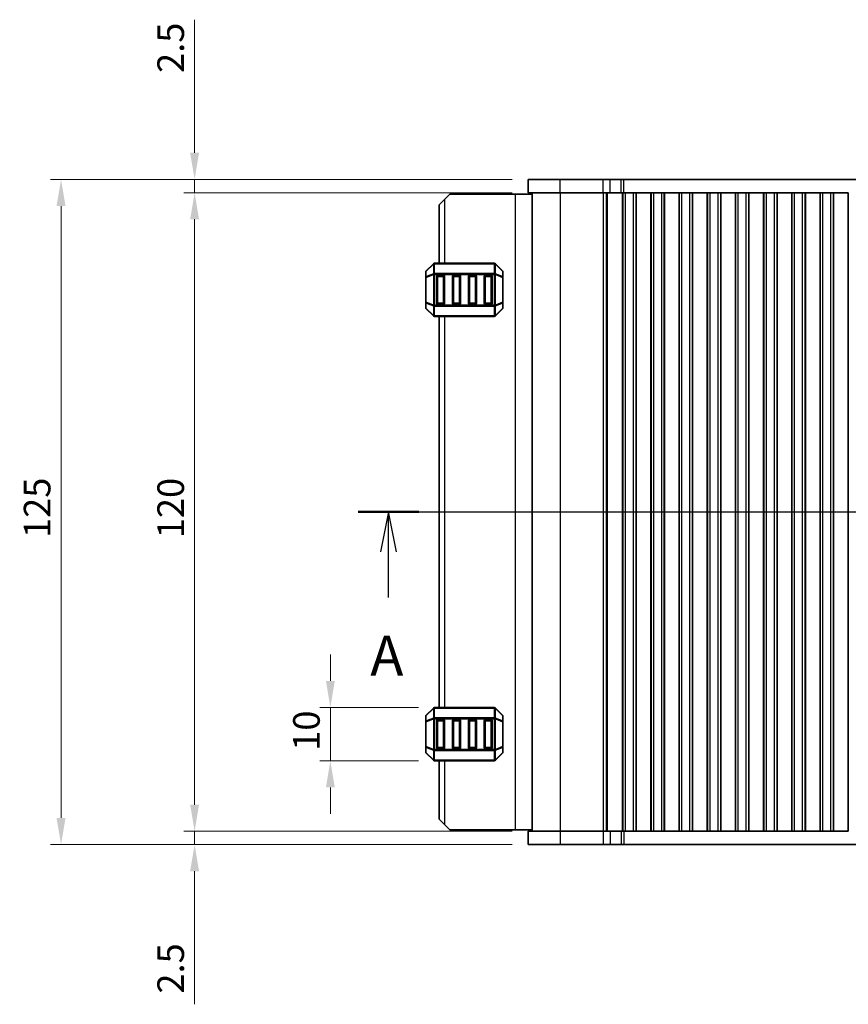
# Model space of a CAD drawing. Units: millimetres. Extents: x 0 to 5208, y 0 to 843.
# Drawn here: x 1117 to 1273, y 449 to 634 of the extents above; entities that cross this region are included whole.
import ezdxf

# ---------------------------------------------------------------- set-up
doc = ezdxf.new("R2010")
doc.units = ezdxf.units.MM
for name, color, linetype, lineweight in [('Dimension (ISO)', 7, 'Continuous', 18), ('Section Line (ISO)', 7, 'Continuous', 25), ('Visible (ISO)', 7, 'Continuous', 35), ('Visible Narrow (ISO)', 7, 'Continuous', 25)]:
    doc.layers.add(name, color=color, linetype=linetype, lineweight=lineweight)
doc.styles.add('Note Text (TK)', font='txt')
doc.dimstyles.new('Default - Method 1b (TK)', dxfattribs={"dimscale": 2, "dimtxt": 2.5, "dimasz": 2.5, "dimexe": 1, "dimexo": 1.5, "dimgap": 1, "dimtad": 1, "dimtoh": 1, "dimrnd": 1e-08, "dimdsep": 46, "dimtxsty": 'Note Text (TK)', "dimcen": 0.09, "dimdle": 5, "dimclrd": 100, "dimclre": 100, "dimclrt": 7, "dimadec": 1, "dimazin": 1, "dimtfac": 1, "dimtmove": 0, "dimatfit": 3, "dimfxl": 1, "dimtolj": 1, "dimlwd": -1, "dimlwe": -1, "dimarcsym": 0})

# ---------------------------------------------------------------- blocks, each defined once
blk = doc.blocks.new('2dTransSection0')
at = {"layer": 'Section Line (ISO)', "linetype": 'Continuous'}
for p, q in [((139.027, 188.48), (222.513, 188.48)), ((140.925, 188.48), (140.425, 185.98)), ((140.925, 185.98), (140.925, 188.48)), ((141.425, 185.98), (140.925, 188.48)), ((220.615, 188.48), (220.115, 185.98)), ((220.615, 185.98), (220.615, 188.48)), ((221.115, 185.98), (220.615, 188.48)), ((140.925, 183.132), (140.925, 185.98)), ((220.615, 183.132), (220.615, 185.98))]:
    blk.add_line(p, q, dxfattribs=at)
at = {"layer": 'Section Line (ISO)', "linetype": 'Continuous', "lineweight": 50}
for p, q in [((139.027, 188.48), (142.824, 188.48)), ((218.717, 188.48), (222.513, 188.48))]:
    blk.add_line(p, q, dxfattribs=at)
at = {"layer": 'Section Line (ISO)', "char_height": 2.5, "attachment_point": 7, "style": 'Note Text (TK)'}
for insert in [(139.789, 177.451), (219.479, 177.451)]:
    blk.add_mtext('A', dxfattribs=dict(at, insert=insert))
blk = doc.blocks.new('*D38')
at = {"layer": 'Defpoints', "color": 0}
for p in [(1212.56, 603.94), (1149.83, 601.44), (1212.56, 601.44)]:
    blk.add_point(p, dxfattribs=at)
at = {"layer": 'Dimension (ISO)', "color": 100}
for p, q in [((1149.83, 608.94), (1149.83, 633.95)), ((1209.56, 603.94), (1147.83, 603.94)), ((1149.83, 601.44), (1149.83, 603.94)), ((1209.56, 601.44), (1147.83, 601.44)), ((1149.83, 596.44), (1149.83, 591.44))]:
    blk.add_line(p, q, dxfattribs=at)
for points in [[(1148.99, 608.94), (1150.66, 608.94), (1149.83, 603.94)], [(1148.99, 596.44), (1150.66, 596.44), (1149.83, 601.44)]]:
    blk.add_solid(points, dxfattribs=at)
at = {"layer": 'Dimension (ISO)', "color": 7, "insert": (1145.33, 623.94), "char_height": 5, "attachment_point": 4, "rotation": 90, "style": 'Note Text (TK)'}
blk.add_mtext('\\A1;2.5', dxfattribs=at)
blk = doc.blocks.new('*D39')
at = {"layer": 'Defpoints', "color": 0}
for p in [(1212.56, 601.44), (1149.83, 481.44), (1212.56, 481.44)]:
    blk.add_point(p, dxfattribs=at)
at = {"layer": 'Dimension (ISO)', "color": 100}
for p, q in [((1209.56, 601.44), (1147.83, 601.44)), ((1149.83, 596.44), (1149.83, 486.44)), ((1209.56, 481.44), (1147.83, 481.44))]:
    blk.add_line(p, q, dxfattribs=at)
for points in [[(1148.99, 596.44), (1150.66, 596.44), (1149.83, 601.44)], [(1148.99, 486.44), (1150.66, 486.44), (1149.83, 481.44)]]:
    blk.add_solid(points, dxfattribs=at)
at = {"layer": 'Dimension (ISO)', "color": 7, "insert": (1145.33, 536.5), "char_height": 5, "attachment_point": 4, "rotation": 90, "style": 'Note Text (TK)'}
blk.add_mtext('\\A1;120', dxfattribs=at)
blk = doc.blocks.new('*D40')
at = {"layer": 'Defpoints', "color": 0}
for p in [(1212.56, 481.44), (1149.83, 478.94), (1212.56, 478.94)]:
    blk.add_point(p, dxfattribs=at)
at = {"layer": 'Dimension (ISO)', "color": 100}
for p, q in [((1149.83, 486.44), (1149.83, 491.44)), ((1209.56, 481.44), (1147.83, 481.44)), ((1149.83, 481.44), (1149.83, 478.94)), ((1209.56, 478.94), (1147.83, 478.94)), ((1149.83, 473.94), (1149.83, 448.93))]:
    blk.add_line(p, q, dxfattribs=at)
for points in [[(1148.99, 486.44), (1150.66, 486.44), (1149.83, 481.44)], [(1148.99, 473.94), (1150.66, 473.94), (1149.83, 478.94)]]:
    blk.add_solid(points, dxfattribs=at)
at = {"layer": 'Dimension (ISO)', "color": 7, "insert": (1145.33, 450.93), "char_height": 5, "attachment_point": 4, "rotation": 90, "style": 'Note Text (TK)'}
blk.add_mtext('\\A1;2.5', dxfattribs=at)
blk = doc.blocks.new('*D41')
at = {"layer": 'Defpoints', "color": 0}
for p in [(1212.56, 603.94), (1124.71, 478.94), (1212.56, 478.94)]:
    blk.add_point(p, dxfattribs=at)
at = {"layer": 'Dimension (ISO)', "color": 100}
for p, q in [((1209.56, 603.94), (1122.71, 603.94)), ((1124.71, 598.94), (1124.71, 483.94)), ((1209.56, 478.94), (1122.71, 478.94))]:
    blk.add_line(p, q, dxfattribs=at)
for points in [[(1123.88, 598.94), (1125.55, 598.94), (1124.71, 603.94)], [(1123.88, 483.94), (1125.55, 483.94), (1124.71, 478.94)]]:
    blk.add_solid(points, dxfattribs=at)
at = {"layer": 'Dimension (ISO)', "color": 7, "insert": (1120.21, 536.55), "char_height": 5, "attachment_point": 4, "rotation": 90, "style": 'Note Text (TK)'}
blk.add_mtext('\\A1;125', dxfattribs=at)
blk = doc.blocks.new('*D83')
at = {"layer": 'Defpoints', "color": 0}
for p in [(1194.94, 504.69), (1175.36, 494.69), (1194.94, 494.69)]:
    blk.add_point(p, dxfattribs=at)
at = {"layer": 'Dimension (ISO)', "color": 100}
for p, q in [((1175.36, 509.69), (1175.36, 514.69)), ((1191.94, 504.69), (1173.36, 504.69)), ((1175.36, 504.69), (1175.36, 494.69)), ((1191.94, 494.69), (1173.36, 494.69)), ((1175.36, 489.69), (1175.36, 484.69))]:
    blk.add_line(p, q, dxfattribs=at)
for points in [[(1174.53, 509.69), (1176.19, 509.69), (1175.36, 504.69)], [(1174.53, 489.69), (1176.19, 489.69), (1175.36, 494.69)]]:
    blk.add_solid(points, dxfattribs=at)
at = {"layer": 'Dimension (ISO)', "color": 7, "insert": (1170.86, 496.56), "char_height": 5, "attachment_point": 4, "rotation": 90, "style": 'Note Text (TK)'}
blk.add_mtext('\\A1;10', dxfattribs=at)

msp = doc.modelspace()

# ---------------------------------------------------------------- linework, layer by layer
at = {"layer": 'Visible (ISO)'}
for p, q in [((1218.5866, 603.9397), (1212.561, 603.9397)), ((1212.561, 601.4397), (1212.561, 603.9397)), ((1218.5866, 603.9397), (1226.6363, 603.9397)), ((1227.9833, 603.9397), (1226.6363, 603.9397)), ((1227.9833, 603.9397), (1230.0576, 603.9397)), ((1230.0576, 603.9397), (1230.5427, 603.9397)), ((1230.5427, 603.9397), (1381.0792, 603.9397)), ((1212.561, 601.4397), (1218.5866, 601.4397)), ((1213.311, 481.4397), (1213.311, 601.4397)), ((1226.6363, 601.4397), (1218.5866, 601.4397)), ((1226.6363, 601.4397), (1227.9833, 601.4397)), ((1230.0576, 601.4397), (1227.9833, 601.4397)), ((1230.361, 601.4397), (1230.0576, 601.4397)), ((1230.3039, 481.4397), (1230.3039, 601.4397)), ((1230.861, 601.4397), (1230.361, 601.4397)), ((1230.361, 481.4397), (1230.361, 601.4397)), ((1230.861, 601.4397), (1232.361, 601.4397)), ((1232.861, 601.4397), (1232.361, 601.4397)), ((1232.8825, 601.4397), (1232.861, 601.4397)), ((1232.861, 481.4397), (1232.861, 601.4397)), ((1232.8825, 481.4397), (1232.8825, 601.4397)), ((1235.6394, 601.4397), (1232.8825, 601.4397)), ((1235.661, 601.4397), (1235.6394, 601.4397)), ((1235.6394, 481.4397), (1235.6394, 601.4397)), ((1236.161, 601.4397), (1235.661, 601.4397)), ((1235.661, 481.4397), (1235.661, 601.4397)), ((1236.161, 601.4397), (1237.661, 601.4397)), ((1238.161, 601.4397), (1237.661, 601.4397)), ((1238.1825, 601.4397), (1238.161, 601.4397)), ((1238.161, 481.4397), (1238.161, 601.4397)), ((1238.1825, 481.4397), (1238.1825, 601.4397)), ((1240.9394, 601.4397), (1238.1825, 601.4397)), ((1240.961, 601.4397), (1240.9394, 601.4397)), ((1240.9394, 481.4397), (1240.9394, 601.4397)), ((1241.461, 601.4397), (1240.961, 601.4397)), ((1240.961, 481.4397), (1240.961, 601.4397)), ((1241.461, 601.4397), (1242.961, 601.4397)), ((1243.461, 601.4397), (1242.961, 601.4397)), ((1243.4825, 601.4397), (1243.461, 601.4397)), ((1243.461, 481.4397), (1243.461, 601.4397)), ((1243.4825, 481.4397), (1243.4825, 601.4397)), ((1246.2394, 601.4397), (1243.4825, 601.4397)), ((1246.261, 601.4397), (1246.2394, 601.4397)), ((1246.2394, 481.4397), (1246.2394, 601.4397)), ((1246.761, 601.4397), (1246.261, 601.4397)), ((1246.261, 481.4397), (1246.261, 601.4397)), ((1246.761, 601.4397), (1248.261, 601.4397)), ((1248.761, 601.4397), (1248.261, 601.4397)), ((1248.7825, 601.4397), (1248.761, 601.4397)), ((1248.761, 481.4397), (1248.761, 601.4397)), ((1248.7825, 481.4397), (1248.7825, 601.4397)), ((1251.5394, 601.4397), (1248.7825, 601.4397)), ((1251.561, 601.4397), (1251.5394, 601.4397)), ((1251.5394, 481.4397), (1251.5394, 601.4397)), ((1252.061, 601.4397), (1251.561, 601.4397)), ((1251.561, 481.4397), (1251.561, 601.4397)), ((1252.061, 601.4397), (1253.561, 601.4397)), ((1254.061, 601.4397), (1253.561, 601.4397)), ((1254.0825, 601.4397), (1254.061, 601.4397)), ((1254.061, 481.4397), (1254.061, 601.4397)), ((1254.0825, 481.4397), (1254.0825, 601.4397)), ((1256.8394, 601.4397), (1254.0825, 601.4397)), ((1256.861, 601.4397), (1256.8394, 601.4397)), ((1256.8394, 481.4397), (1256.8394, 601.4397)), ((1257.361, 601.4397), (1256.861, 601.4397)), ((1256.861, 481.4397), (1256.861, 601.4397)), ((1257.361, 601.4397), (1258.861, 601.4397)), ((1259.361, 601.4397), (1258.861, 601.4397)), ((1259.3825, 601.4397), (1259.361, 601.4397)), ((1259.361, 481.4397), (1259.361, 601.4397)), ((1259.3825, 481.4397), (1259.3825, 601.4397)), ((1262.1394, 601.4397), (1259.3825, 601.4397)), ((1262.161, 601.4397), (1262.1394, 601.4397)), ((1262.1394, 481.4397), (1262.1394, 601.4397)), ((1262.661, 601.4397), (1262.161, 601.4397)), ((1262.161, 481.4397), (1262.161, 601.4397)), ((1262.661, 601.4397), (1264.161, 601.4397)), ((1264.661, 601.4397), (1264.161, 601.4397)), ((1264.6825, 601.4397), (1264.661, 601.4397)), ((1264.661, 481.4397), (1264.661, 601.4397)), ((1264.6825, 481.4397), (1264.6825, 601.4397)), ((1267.4394, 601.4397), (1264.6825, 601.4397)), ((1267.461, 601.4397), (1267.4394, 601.4397)), ((1267.4394, 481.4397), (1267.4394, 601.4397)), ((1267.961, 601.4397), (1267.461, 601.4397)), ((1267.461, 481.4397), (1267.461, 601.4397)), ((1267.961, 601.4397), (1269.461, 601.4397)), ((1269.961, 601.4397), (1269.461, 601.4397)), ((1269.9825, 601.4397), (1269.961, 601.4397)), ((1269.961, 481.4397), (1269.961, 601.4397)), ((1269.9825, 481.4397), (1269.9825, 601.4397)), ((1272.7394, 601.4397), (1269.9825, 601.4397)), ((1272.761, 601.4397), (1272.7394, 601.4397)), ((1272.7394, 481.4397), (1272.7394, 601.4397)), ((1195.8115, 599.1897), (1196.8115, 600.1897)), ((1197.8115, 601.1897), (1196.8115, 600.1897)), ((1210.1115, 601.1897), (1197.8115, 601.1897)), ((1213.311, 601.1897), (1210.1115, 601.1897)), ((1195.8115, 599.1897), (1195.8115, 588.1897)), ((1193.3115, 586.5655), (1193.3115, 585.5169)), ((1194.7236, 588.1019), (1193.3993, 586.7776)), ((1206.1872, 588.1897), (1194.9357, 588.1897)), ((1207.7236, 586.7776), (1206.3993, 588.1019)), ((1207.8115, 585.5169), (1207.8115, 586.5655)), ((1193.3115, 585.5169), (1193.3115, 580.8625)), ((1195.3115, 580.6897), (1195.3115, 585.6897)), ((1195.5615, 585.9397), (1196.5615, 585.9397)), ((1196.8115, 585.6897), (1196.8115, 580.6897)), ((1198.3115, 580.6897), (1198.3115, 585.6897)), ((1198.5615, 585.9397), (1199.5615, 585.9397)), ((1199.8115, 585.6897), (1199.8115, 580.6897)), ((1201.3115, 580.6897), (1201.3115, 585.6897)), ((1201.5615, 585.9397), (1202.5615, 585.9397)), ((1202.8115, 585.6897), (1202.8115, 580.6897)), ((1204.3115, 580.6897), (1204.3115, 585.6897)), ((1204.5615, 585.9397), (1205.5615, 585.9397)), ((1205.8115, 585.6897), (1205.8115, 580.6897)), ((1207.8115, 580.8625), (1207.8115, 585.5169)), ((1193.3115, 580.8625), (1193.3115, 579.814)), ((1193.3993, 579.6019), (1194.7236, 578.2776)), ((1196.5615, 580.4397), (1195.5615, 580.4397)), ((1199.5615, 580.4397), (1198.5615, 580.4397)), ((1202.5615, 580.4397), (1201.5615, 580.4397)), ((1205.5615, 580.4397), (1204.5615, 580.4397)), ((1206.3993, 578.2776), (1207.7236, 579.6019)), ((1207.8115, 579.814), (1207.8115, 580.8625)), ((1194.9357, 578.1897), (1206.1872, 578.1897)), ((1195.8115, 578.1897), (1195.8115, 504.6897)), ((1194.7236, 504.6019), (1193.3993, 503.2776)), ((1206.1872, 504.6897), (1194.9357, 504.6897)), ((1207.7236, 503.2776), (1206.3993, 504.6019)), ((1193.3115, 503.0655), (1193.3115, 502.0169)), ((1193.3115, 502.0169), (1193.3115, 497.3625)), ((1195.3115, 497.1897), (1195.3115, 502.1897)), ((1195.5615, 502.4397), (1196.5615, 502.4397)), ((1196.8115, 502.1897), (1196.8115, 497.1897)), ((1198.3115, 497.1897), (1198.3115, 502.1897)), ((1198.5615, 502.4397), (1199.5615, 502.4397)), ((1199.8115, 502.1897), (1199.8115, 497.1897)), ((1201.3115, 497.1897), (1201.3115, 502.1897)), ((1201.5615, 502.4397), (1202.5615, 502.4397)), ((1202.8115, 502.1897), (1202.8115, 497.1897)), ((1204.3115, 497.1897), (1204.3115, 502.1897)), ((1204.5615, 502.4397), (1205.5615, 502.4397)), ((1205.8115, 502.1897), (1205.8115, 497.1897)), ((1207.8115, 502.0169), (1207.8115, 503.0655)), ((1207.8115, 497.3625), (1207.8115, 502.0169)), ((1193.3115, 497.3625), (1193.3115, 496.314)), ((1193.3993, 496.1019), (1194.7236, 494.7776)), ((1196.5615, 496.9397), (1195.5615, 496.9397)), ((1199.5615, 496.9397), (1198.5615, 496.9397)), ((1202.5615, 496.9397), (1201.5615, 496.9397)), ((1205.5615, 496.9397), (1204.5615, 496.9397)), ((1206.3993, 494.7776), (1207.7236, 496.1019)), ((1207.8115, 496.314), (1207.8115, 497.3625)), ((1194.9357, 494.6897), (1206.1872, 494.6897)), ((1195.8115, 494.6897), (1195.8115, 483.6897)), ((1196.8115, 482.6897), (1195.8115, 483.6897)), ((1196.8115, 482.6897), (1197.8115, 481.6897)), ((1210.1115, 481.6897), (1197.8115, 481.6897)), ((1213.311, 481.6897), (1210.1115, 481.6897)), ((1212.561, 481.4397), (1212.561, 478.9397)), ((1218.5866, 481.4397), (1212.561, 481.4397)), ((1218.5866, 481.4397), (1226.6363, 481.4397)), ((1227.9833, 481.4397), (1226.6363, 481.4397)), ((1227.9833, 481.4397), (1230.0576, 481.4397)), ((1230.0576, 481.4397), (1230.361, 481.4397)), ((1230.861, 481.4397), (1230.361, 481.4397)), ((1230.861, 481.4397), (1232.361, 481.4397)), ((1232.861, 481.4397), (1232.361, 481.4397)), ((1232.8825, 481.4397), (1232.861, 481.4397)), ((1232.8825, 481.4397), (1235.6394, 481.4397)), ((1235.661, 481.4397), (1235.6394, 481.4397)), ((1236.161, 481.4397), (1235.661, 481.4397)), ((1236.161, 481.4397), (1237.661, 481.4397)), ((1238.161, 481.4397), (1237.661, 481.4397)), ((1238.1825, 481.4397), (1238.161, 481.4397)), ((1238.1825, 481.4397), (1240.9394, 481.4397)), ((1240.961, 481.4397), (1240.9394, 481.4397)), ((1241.461, 481.4397), (1240.961, 481.4397)), ((1241.461, 481.4397), (1242.961, 481.4397)), ((1243.461, 481.4397), (1242.961, 481.4397)), ((1243.4825, 481.4397), (1243.461, 481.4397)), ((1243.4825, 481.4397), (1246.2394, 481.4397)), ((1246.261, 481.4397), (1246.2394, 481.4397)), ((1246.761, 481.4397), (1246.261, 481.4397)), ((1246.761, 481.4397), (1248.261, 481.4397)), ((1248.761, 481.4397), (1248.261, 481.4397)), ((1248.7825, 481.4397), (1248.761, 481.4397)), ((1248.7825, 481.4397), (1251.5394, 481.4397)), ((1251.561, 481.4397), (1251.5394, 481.4397)), ((1252.061, 481.4397), (1251.561, 481.4397)), ((1252.061, 481.4397), (1253.561, 481.4397)), ((1254.061, 481.4397), (1253.561, 481.4397)), ((1254.0825, 481.4397), (1254.061, 481.4397)), ((1254.0825, 481.4397), (1256.8394, 481.4397)), ((1256.861, 481.4397), (1256.8394, 481.4397)), ((1257.361, 481.4397), (1256.861, 481.4397)), ((1257.361, 481.4397), (1258.861, 481.4397)), ((1259.361, 481.4397), (1258.861, 481.4397)), ((1259.3825, 481.4397), (1259.361, 481.4397)), ((1259.3825, 481.4397), (1262.1394, 481.4397)), ((1262.161, 481.4397), (1262.1394, 481.4397)), ((1262.661, 481.4397), (1262.161, 481.4397)), ((1262.661, 481.4397), (1264.161, 481.4397)), ((1264.661, 481.4397), (1264.161, 481.4397)), ((1264.6825, 481.4397), (1264.661, 481.4397)), ((1264.6825, 481.4397), (1267.4394, 481.4397)), ((1267.461, 481.4397), (1267.4394, 481.4397)), ((1267.961, 481.4397), (1267.461, 481.4397)), ((1267.961, 481.4397), (1269.461, 481.4397)), ((1269.961, 481.4397), (1269.461, 481.4397)), ((1269.9825, 481.4397), (1269.961, 481.4397)), ((1269.9825, 481.4397), (1272.7394, 481.4397)), ((1272.761, 481.4397), (1272.7394, 481.4397)), ((1212.561, 478.9397), (1218.5866, 478.9397)), ((1226.6363, 478.9397), (1218.5866, 478.9397)), ((1226.6363, 478.9397), (1227.9833, 478.9397)), ((1230.0576, 478.9397), (1227.9833, 478.9397)), ((1230.5427, 478.9397), (1230.0576, 478.9397)), ((1381.0792, 478.9397), (1230.5427, 478.9397))]:
    msp.add_line(p, q, dxfattribs=at)
for centre, radius, start, end in [((1193.6115, 586.5655), 0.3, 135, 180), ((1194.9357, 587.8897), 0.3, 90, 135), ((1206.1872, 587.8897), 0.3, 45, 90), ((1207.5115, 586.5655), 0.3, 0, 45), ((1195.5615, 585.6897), 0.25, 90, 180), ((1196.5615, 585.6897), 0.25, 0, 90), ((1198.5615, 585.6897), 0.25, 90, 180), ((1199.5615, 585.6897), 0.25, 0, 90), ((1201.5615, 585.6897), 0.25, 90, 180), ((1202.5615, 585.6897), 0.25, 0, 90), ((1204.5615, 585.6897), 0.25, 90, 180), ((1205.5615, 585.6897), 0.25, 0, 90), ((1193.6115, 579.814), 0.3, 180, 225), ((1195.5615, 580.6897), 0.25, 180, 270), ((1196.5615, 580.6897), 0.25, 270, 0), ((1198.5615, 580.6897), 0.25, 180, 270), ((1199.5615, 580.6897), 0.25, 270, 0), ((1201.5615, 580.6897), 0.25, 180, 270), ((1202.5615, 580.6897), 0.25, 270, 0), ((1204.5615, 580.6897), 0.25, 180, 270), ((1205.5615, 580.6897), 0.25, 270, 0), ((1207.5115, 579.814), 0.3, 315, 0), ((1194.9357, 578.4897), 0.3, 225, 270), ((1206.1872, 578.4897), 0.3, 270, 315), ((1193.6115, 503.0655), 0.3, 135, 180), ((1194.9357, 504.3897), 0.3, 90, 135), ((1206.1872, 504.3897), 0.3, 45, 90), ((1207.5115, 503.0655), 0.3, 0, 45), ((1195.5615, 502.1897), 0.25, 90, 180), ((1196.5615, 502.1897), 0.25, 0, 90), ((1198.5615, 502.1897), 0.25, 90, 180), ((1199.5615, 502.1897), 0.25, 0, 90), ((1201.5615, 502.1897), 0.25, 90, 180), ((1202.5615, 502.1897), 0.25, 0, 90), ((1204.5615, 502.1897), 0.25, 90, 180), ((1205.5615, 502.1897), 0.25, 0, 90), ((1193.6115, 496.314), 0.3, 180, 225), ((1195.5615, 497.1897), 0.25, 180, 270), ((1196.5615, 497.1897), 0.25, 270, 0), ((1198.5615, 497.1897), 0.25, 180, 270), ((1199.5615, 497.1897), 0.25, 270, 0), ((1201.5615, 497.1897), 0.25, 180, 270), ((1202.5615, 497.1897), 0.25, 270, 0), ((1204.5615, 497.1897), 0.25, 180, 270), ((1205.5615, 497.1897), 0.25, 270, 0), ((1207.5115, 496.314), 0.3, 315, 0), ((1194.9357, 494.9897), 0.3, 225, 270), ((1206.1872, 494.9897), 0.3, 270, 315)]:
    msp.add_arc(centre, radius, start, end, dxfattribs=at)
at = {"layer": 'Visible Narrow (ISO)'}
for p, q in [((1218.5866, 601.4397), (1218.5866, 603.9397)), ((1226.6363, 601.4397), (1226.6363, 603.9397)), ((1227.9833, 601.4397), (1227.9833, 603.9397)), ((1230.0576, 601.4397), (1230.0576, 603.9397)), ((1230.5427, 601.4397), (1230.5427, 603.9397)), ((1218.6671, 481.4397), (1218.6671, 601.4397)), ((1226.7168, 481.4397), (1226.7168, 601.4397)), ((1227.2556, 481.4397), (1227.2556, 601.4397)), ((1227.4708, 481.4397), (1227.4708, 601.4397)), ((1230.861, 481.4397), (1230.861, 601.4397)), ((1232.361, 481.4397), (1232.361, 601.4397)), ((1236.161, 481.4397), (1236.161, 601.4397)), ((1237.661, 481.4397), (1237.661, 601.4397)), ((1241.461, 481.4397), (1241.461, 601.4397)), ((1242.961, 481.4397), (1242.961, 601.4397)), ((1246.761, 481.4397), (1246.761, 601.4397)), ((1248.261, 481.4397), (1248.261, 601.4397)), ((1252.061, 481.4397), (1252.061, 601.4397)), ((1253.561, 481.4397), (1253.561, 601.4397)), ((1257.361, 481.4397), (1257.361, 601.4397)), ((1258.861, 481.4397), (1258.861, 601.4397)), ((1262.661, 481.4397), (1262.661, 601.4397)), ((1264.161, 481.4397), (1264.161, 601.4397)), ((1267.961, 481.4397), (1267.961, 601.4397)), ((1269.461, 481.4397), (1269.461, 601.4397)), ((1196.8115, 600.1897), (1196.8115, 588.1897)), ((1210.1115, 601.1897), (1210.1115, 481.6897)), ((1193.3993, 586.7155), (1194.7236, 588.0397)), ((1193.3993, 585.6669), (1193.3993, 586.7155)), ((1194.7236, 588.0397), (1194.7236, 586.2155)), ((1194.9357, 588.1019), (1194.9357, 588.1897)), ((1194.9357, 588.1019), (1206.1872, 588.1019)), ((1194.9357, 586.2776), (1194.9357, 588.1019)), ((1206.1872, 588.1019), (1206.1872, 588.1897)), ((1206.1872, 588.1019), (1206.1872, 586.2776)), ((1206.3993, 586.2155), (1206.3993, 588.0397)), ((1206.3993, 588.0397), (1207.7236, 586.7155)), ((1207.7236, 586.7155), (1207.7236, 585.6669)), ((1193.3993, 585.5169), (1193.3115, 585.5169)), ((1194.7236, 586.2155), (1193.3993, 585.6669)), ((1193.3993, 585.5169), (1194.7236, 586.0655)), ((1193.3993, 580.8625), (1193.3993, 585.5169)), ((1194.7236, 586.0655), (1194.9357, 586.0655)), ((1194.7236, 586.0655), (1194.7236, 580.314)), ((1194.9357, 586.2776), (1194.9357, 586.0655)), ((1206.1872, 586.2776), (1194.9357, 586.2776)), ((1194.9357, 580.314), (1194.9357, 586.0655)), ((1194.9357, 586.0655), (1206.1872, 586.0655)), ((1195.5615, 585.6897), (1195.3115, 585.6897)), ((1195.5615, 585.9397), (1195.5615, 585.6897)), ((1195.5615, 580.6897), (1195.5615, 585.6897)), ((1195.5615, 585.6897), (1196.5615, 585.6897)), ((1196.5615, 585.6897), (1196.5615, 585.9397)), ((1196.8115, 585.6897), (1196.5615, 585.6897)), ((1196.5615, 585.6897), (1196.5615, 580.6897)), ((1198.5615, 585.6897), (1198.3115, 585.6897)), ((1198.5615, 585.9397), (1198.5615, 585.6897)), ((1198.5615, 580.6897), (1198.5615, 585.6897)), ((1198.5615, 585.6897), (1199.5615, 585.6897)), ((1199.5615, 585.6897), (1199.5615, 585.9397)), ((1199.8115, 585.6897), (1199.5615, 585.6897)), ((1199.5615, 585.6897), (1199.5615, 580.6897)), ((1201.5615, 585.6897), (1201.3115, 585.6897)), ((1201.5615, 585.9397), (1201.5615, 585.6897)), ((1201.5615, 580.6897), (1201.5615, 585.6897)), ((1201.5615, 585.6897), (1202.5615, 585.6897)), ((1202.5615, 585.6897), (1202.5615, 585.9397)), ((1202.8115, 585.6897), (1202.5615, 585.6897)), ((1202.5615, 585.6897), (1202.5615, 580.6897)), ((1204.5615, 585.6897), (1204.3115, 585.6897)), ((1204.5615, 585.9397), (1204.5615, 585.6897)), ((1204.5615, 580.6897), (1204.5615, 585.6897)), ((1204.5615, 585.6897), (1205.5615, 585.6897)), ((1205.5615, 585.6897), (1205.5615, 585.9397)), ((1205.8115, 585.6897), (1205.5615, 585.6897)), ((1205.5615, 585.6897), (1205.5615, 580.6897)), ((1206.1872, 586.2776), (1206.1872, 586.0655)), ((1206.3993, 586.0655), (1206.1872, 586.0655)), ((1206.1872, 586.0655), (1206.1872, 580.314)), ((1207.7236, 585.6669), (1206.3993, 586.2155)), ((1206.3993, 580.314), (1206.3993, 586.0655)), ((1206.3993, 586.0655), (1207.7236, 585.5169)), ((1207.8115, 585.5169), (1207.7236, 585.5169)), ((1207.7236, 585.5169), (1207.7236, 580.8625)), ((1193.3115, 580.8625), (1193.3993, 580.8625)), ((1194.7236, 580.314), (1193.3993, 580.8625)), ((1193.3993, 579.664), (1193.3993, 580.7125)), ((1193.3993, 580.7125), (1194.7236, 580.164)), ((1194.7236, 578.3397), (1193.3993, 579.664)), ((1194.7236, 580.314), (1194.9357, 580.314)), ((1194.7236, 580.164), (1194.7236, 578.3397)), ((1194.9357, 580.1019), (1194.9357, 580.314)), ((1206.1872, 580.314), (1194.9357, 580.314)), ((1194.9357, 580.1019), (1206.1872, 580.1019)), ((1194.9357, 578.2776), (1194.9357, 580.1019)), ((1195.3115, 580.6897), (1195.5615, 580.6897)), ((1195.5615, 580.6897), (1195.5615, 580.4397)), ((1196.5615, 580.6897), (1195.5615, 580.6897)), ((1196.5615, 580.4397), (1196.5615, 580.6897)), ((1196.5615, 580.6897), (1196.8115, 580.6897)), ((1198.3115, 580.6897), (1198.5615, 580.6897)), ((1198.5615, 580.6897), (1198.5615, 580.4397)), ((1199.5615, 580.6897), (1198.5615, 580.6897)), ((1199.5615, 580.4397), (1199.5615, 580.6897)), ((1199.5615, 580.6897), (1199.8115, 580.6897)), ((1201.3115, 580.6897), (1201.5615, 580.6897)), ((1201.5615, 580.6897), (1201.5615, 580.4397)), ((1202.5615, 580.6897), (1201.5615, 580.6897)), ((1202.5615, 580.4397), (1202.5615, 580.6897)), ((1202.5615, 580.6897), (1202.8115, 580.6897)), ((1204.3115, 580.6897), (1204.5615, 580.6897)), ((1204.5615, 580.6897), (1204.5615, 580.4397)), ((1205.5615, 580.6897), (1204.5615, 580.6897)), ((1205.5615, 580.4397), (1205.5615, 580.6897)), ((1205.5615, 580.6897), (1205.8115, 580.6897)), ((1206.1872, 580.1019), (1206.1872, 580.314)), ((1206.3993, 580.314), (1206.1872, 580.314)), ((1206.1872, 580.1019), (1206.1872, 578.2776)), ((1207.7236, 580.8625), (1206.3993, 580.314)), ((1206.3993, 580.164), (1207.7236, 580.7125)), ((1206.3993, 578.3397), (1206.3993, 580.164)), ((1207.7236, 579.664), (1206.3993, 578.3397)), ((1207.7236, 580.8625), (1207.8115, 580.8625)), ((1207.7236, 580.7125), (1207.7236, 579.664)), ((1194.9357, 578.2776), (1194.9357, 578.1897)), ((1206.1872, 578.2776), (1194.9357, 578.2776)), ((1196.8115, 578.1897), (1196.8115, 504.6897)), ((1206.1872, 578.2776), (1206.1872, 578.1897)), ((1193.3993, 503.2155), (1194.7236, 504.5397)), ((1194.7236, 504.5397), (1194.7236, 502.7155)), ((1194.9357, 504.6019), (1194.9357, 504.6897)), ((1194.9357, 504.6019), (1206.1872, 504.6019)), ((1194.9357, 502.7776), (1194.9357, 504.6019)), ((1206.1872, 504.6019), (1206.1872, 504.6897)), ((1206.1872, 504.6019), (1206.1872, 502.7776)), ((1206.3993, 502.7155), (1206.3993, 504.5397)), ((1206.3993, 504.5397), (1207.7236, 503.2155)), ((1193.3993, 502.0169), (1193.3115, 502.0169)), ((1193.3993, 502.1669), (1193.3993, 503.2155)), ((1194.7236, 502.7155), (1193.3993, 502.1669)), ((1193.3993, 502.0169), (1194.7236, 502.5655)), ((1193.3993, 497.3625), (1193.3993, 502.0169)), ((1194.7236, 502.5655), (1194.9357, 502.5655)), ((1194.7236, 502.5655), (1194.7236, 496.814)), ((1194.9357, 502.7776), (1194.9357, 502.5655)), ((1206.1872, 502.7776), (1194.9357, 502.7776)), ((1194.9357, 496.814), (1194.9357, 502.5655)), ((1194.9357, 502.5655), (1206.1872, 502.5655)), ((1195.5615, 502.1897), (1195.3115, 502.1897)), ((1195.5615, 502.4397), (1195.5615, 502.1897)), ((1195.5615, 497.1897), (1195.5615, 502.1897)), ((1195.5615, 502.1897), (1196.5615, 502.1897)), ((1196.5615, 502.1897), (1196.5615, 502.4397)), ((1196.8115, 502.1897), (1196.5615, 502.1897)), ((1196.5615, 502.1897), (1196.5615, 497.1897)), ((1198.5615, 502.1897), (1198.3115, 502.1897)), ((1198.5615, 502.4397), (1198.5615, 502.1897)), ((1198.5615, 497.1897), (1198.5615, 502.1897)), ((1198.5615, 502.1897), (1199.5615, 502.1897)), ((1199.5615, 502.1897), (1199.5615, 502.4397)), ((1199.8115, 502.1897), (1199.5615, 502.1897)), ((1199.5615, 502.1897), (1199.5615, 497.1897)), ((1201.5615, 502.1897), (1201.3115, 502.1897)), ((1201.5615, 502.4397), (1201.5615, 502.1897)), ((1201.5615, 497.1897), (1201.5615, 502.1897)), ((1201.5615, 502.1897), (1202.5615, 502.1897)), ((1202.5615, 502.1897), (1202.5615, 502.4397)), ((1202.8115, 502.1897), (1202.5615, 502.1897)), ((1202.5615, 502.1897), (1202.5615, 497.1897)), ((1204.5615, 502.1897), (1204.3115, 502.1897)), ((1204.5615, 502.4397), (1204.5615, 502.1897)), ((1204.5615, 497.1897), (1204.5615, 502.1897)), ((1204.5615, 502.1897), (1205.5615, 502.1897)), ((1205.5615, 502.1897), (1205.5615, 502.4397)), ((1205.8115, 502.1897), (1205.5615, 502.1897)), ((1205.5615, 502.1897), (1205.5615, 497.1897)), ((1206.1872, 502.7776), (1206.1872, 502.5655)), ((1206.3993, 502.5655), (1206.1872, 502.5655)), ((1206.1872, 502.5655), (1206.1872, 496.814)), ((1207.7236, 502.1669), (1206.3993, 502.7155)), ((1206.3993, 496.814), (1206.3993, 502.5655)), ((1206.3993, 502.5655), (1207.7236, 502.0169)), ((1207.7236, 503.2155), (1207.7236, 502.1669)), ((1207.8115, 502.0169), (1207.7236, 502.0169)), ((1207.7236, 502.0169), (1207.7236, 497.3625)), ((1193.3115, 497.3625), (1193.3993, 497.3625)), ((1194.7236, 496.814), (1193.3993, 497.3625)), ((1193.3993, 496.164), (1193.3993, 497.2125)), ((1193.3993, 497.2125), (1194.7236, 496.664)), ((1194.7236, 494.8397), (1193.3993, 496.164)), ((1194.7236, 496.814), (1194.9357, 496.814)), ((1194.7236, 496.664), (1194.7236, 494.8397)), ((1194.9357, 496.6019), (1194.9357, 496.814)), ((1206.1872, 496.814), (1194.9357, 496.814)), ((1194.9357, 496.6019), (1206.1872, 496.6019)), ((1194.9357, 494.7776), (1194.9357, 496.6019)), ((1195.3115, 497.1897), (1195.5615, 497.1897)), ((1195.5615, 497.1897), (1195.5615, 496.9397)), ((1196.5615, 497.1897), (1195.5615, 497.1897)), ((1196.5615, 496.9397), (1196.5615, 497.1897)), ((1196.5615, 497.1897), (1196.8115, 497.1897)), ((1198.3115, 497.1897), (1198.5615, 497.1897)), ((1198.5615, 497.1897), (1198.5615, 496.9397)), ((1199.5615, 497.1897), (1198.5615, 497.1897)), ((1199.5615, 496.9397), (1199.5615, 497.1897)), ((1199.5615, 497.1897), (1199.8115, 497.1897)), ((1201.3115, 497.1897), (1201.5615, 497.1897)), ((1201.5615, 497.1897), (1201.5615, 496.9397)), ((1202.5615, 497.1897), (1201.5615, 497.1897)), ((1202.5615, 496.9397), (1202.5615, 497.1897)), ((1202.5615, 497.1897), (1202.8115, 497.1897)), ((1204.3115, 497.1897), (1204.5615, 497.1897)), ((1204.5615, 497.1897), (1204.5615, 496.9397)), ((1205.5615, 497.1897), (1204.5615, 497.1897)), ((1205.5615, 496.9397), (1205.5615, 497.1897)), ((1205.5615, 497.1897), (1205.8115, 497.1897)), ((1206.1872, 496.6019), (1206.1872, 496.814)), ((1206.3993, 496.814), (1206.1872, 496.814)), ((1206.1872, 496.6019), (1206.1872, 494.7776)), ((1207.7236, 497.3625), (1206.3993, 496.814)), ((1206.3993, 496.664), (1207.7236, 497.2125)), ((1206.3993, 494.8397), (1206.3993, 496.664)), ((1207.7236, 496.164), (1206.3993, 494.8397)), ((1207.7236, 497.3625), (1207.8115, 497.3625)), ((1207.7236, 497.2125), (1207.7236, 496.164)), ((1194.9357, 494.7776), (1194.9357, 494.6897)), ((1206.1872, 494.7776), (1194.9357, 494.7776)), ((1196.8115, 494.6897), (1196.8115, 482.6897)), ((1206.1872, 494.7776), (1206.1872, 494.6897)), ((1218.5866, 481.4397), (1218.5866, 478.9397)), ((1226.6363, 481.4397), (1226.6363, 478.9397)), ((1227.9833, 481.4397), (1227.9833, 478.9397)), ((1230.0576, 481.4397), (1230.0576, 478.9397)), ((1230.5427, 481.4397), (1230.5427, 478.9397))]:
    msp.add_line(p, q, dxfattribs=at)
for centre, major_axis, ratio, start_param, end_param in [((1193.6115, 586.5655), (-0.3, 0), 0.70710678, 5.49778714, 6.28318531), ((1193.6115, 586.5655), (-0.2121, 0.2121), 0.28108464, 0, 0.54802841), ((1194.9357, 587.8897), (-0.2121, 0.2121), 0.28108464, 0, 0.54802841), ((1194.9357, 587.8897), (0.3, 0), 0.70710678, 1.57079633, 2.35619449), ((1206.1872, 587.8897), (-0.3, 0), 0.70710678, 3.92699082, 4.71238898), ((1206.1872, 587.8897), (0.2121, 0.2121), 0.28108464, 5.7351569, 6.28318531), ((1207.5115, 586.5655), (0.2121, 0.2121), 0.28108464, 5.7351569, 6.28318531), ((1207.5115, 586.5655), (0.3, 0), 0.70710678, 0, 0.78539816), ((1193.6115, 585.5169), (-0.3, 0), 0.70710678, 5.49778714, 6.28318531), ((1193.6115, 585.5169), (-0.1148, 0.2772), 0.67859834, 0.74875372, 1.29678212), ((1194.9357, 586.0655), (0.1148, -0.2772), 0.67859834, 3.89034637, 4.43837478), ((1194.9357, 586.0655), (0.3, 0), 0.70710678, 1.57079633, 2.35619449), ((1206.1872, 586.0655), (-0.3, 0), 0.70710678, 3.92699082, 4.71238898), ((1206.1872, 586.0655), (-0.1148, -0.2772), 0.67859834, 1.84481053, 2.39283894), ((1207.5115, 585.5169), (-0.1148, -0.2772), 0.67859834, 1.84481053, 2.39283894), ((1207.5115, 585.5169), (0.3, 0), 0.70710678, 0, 0.78539816), ((1193.6115, 580.8625), (-0.3, 0), 0.70710678, 0, 0.78539816), ((1193.6115, 579.814), (-0.3, 0), 0.70710678, 0, 0.78539816), ((1193.6115, 580.8625), (0.1148, 0.2772), 0.67859834, 1.84481053, 2.39283894), ((1193.6115, 579.814), (-0.2121, -0.2121), 0.28108464, 5.7351569, 6.28318531), ((1194.9357, 580.314), (0.1148, 0.2772), 0.67859834, 1.84481053, 2.39283894), ((1194.9357, 580.314), (0.3, 0), 0.70710678, 3.92699082, 4.71238898), ((1206.1872, 580.314), (-0.3, 0), 0.70710678, 1.57079633, 2.35619449), ((1206.1872, 580.314), (-0.1148, 0.2772), 0.67859834, 3.89034637, 4.43837478), ((1207.5115, 580.8625), (0.3, 0), 0.70710678, 5.49778714, 6.28318531), ((1207.5115, 580.8625), (0.1148, -0.2772), 0.67859834, 0.74875372, 1.29678212), ((1207.5115, 579.814), (0.3, 0), 0.70710678, 5.49778714, 6.28318531), ((1207.5115, 579.814), (0.2121, -0.2121), 0.28108464, 0, 0.54802841), ((1194.9357, 578.4897), (-0.2121, -0.2121), 0.28108464, 5.7351569, 6.28318531), ((1194.9357, 578.4897), (0.3, 0), 0.70710678, 3.92699082, 4.71238898), ((1206.1872, 578.4897), (-0.3, 0), 0.70710678, 1.57079633, 2.35619449), ((1206.1872, 578.4897), (0.2121, -0.2121), 0.28108464, 0, 0.54802841), ((1193.6115, 503.0655), (-0.2121, 0.2121), 0.28108464, 0, 0.54802841), ((1194.9357, 504.3897), (-0.2121, 0.2121), 0.28108464, 0, 0.54802841), ((1194.9357, 504.3897), (0.3, 0), 0.70710678, 1.57079633, 2.35619449), ((1206.1872, 504.3897), (-0.3, 0), 0.70710678, 3.92699082, 4.71238898), ((1206.1872, 504.3897), (0.2121, 0.2121), 0.28108464, 5.7351569, 6.28318531), ((1207.5115, 503.0655), (0.2121, 0.2121), 0.28108464, 5.7351569, 6.28318531), ((1193.6115, 503.0655), (-0.3, 0), 0.70710678, 5.49778714, 6.28318531), ((1193.6115, 502.0169), (-0.3, 0), 0.70710678, 5.49778714, 6.28318531), ((1193.6115, 502.0169), (-0.1148, 0.2772), 0.67859834, 0.74875372, 1.29678212), ((1194.9357, 502.5655), (0.1148, -0.2772), 0.67859834, 3.89034637, 4.43837478), ((1194.9357, 502.5655), (0.3, 0), 0.70710678, 1.57079633, 2.35619449), ((1206.1872, 502.5655), (-0.3, 0), 0.70710678, 3.92699082, 4.71238898), ((1206.1872, 502.5655), (-0.1148, -0.2772), 0.67859834, 1.84481053, 2.39283894), ((1207.5115, 503.0655), (0.3, 0), 0.70710678, 0, 0.78539816), ((1207.5115, 502.0169), (-0.1148, -0.2772), 0.67859834, 1.84481053, 2.39283894), ((1207.5115, 502.0169), (0.3, 0), 0.70710678, 0, 0.78539816), ((1193.6115, 497.3625), (-0.3, 0), 0.70710678, 0, 0.78539816), ((1193.6115, 496.314), (-0.3, 0), 0.70710678, 0, 0.78539816), ((1193.6115, 497.3625), (0.1148, 0.2772), 0.67859834, 1.84481053, 2.39283894), ((1193.6115, 496.314), (-0.2121, -0.2121), 0.28108464, 5.7351569, 6.28318531), ((1194.9357, 496.814), (0.1148, 0.2772), 0.67859834, 1.84481053, 2.39283894), ((1194.9357, 496.814), (0.3, 0), 0.70710678, 3.92699082, 4.71238898), ((1206.1872, 496.814), (-0.3, 0), 0.70710678, 1.57079633, 2.35619449), ((1206.1872, 496.814), (-0.1148, 0.2772), 0.67859834, 3.89034637, 4.43837478), ((1207.5115, 497.3625), (0.3, 0), 0.70710678, 5.49778714, 6.28318531), ((1207.5115, 497.3625), (0.1148, -0.2772), 0.67859834, 0.74875372, 1.29678212), ((1207.5115, 496.314), (0.3, 0), 0.70710678, 5.49778714, 6.28318531), ((1207.5115, 496.314), (0.2121, -0.2121), 0.28108464, 0, 0.54802841), ((1194.9357, 494.9897), (-0.2121, -0.2121), 0.28108464, 5.7351569, 6.28318531), ((1194.9357, 494.9897), (0.3, 0), 0.70710678, 3.92699082, 4.71238898), ((1206.1872, 494.9897), (-0.3, 0), 0.70710678, 1.57079633, 2.35619449), ((1206.1872, 494.9897), (0.2121, -0.2121), 0.28108464, 0, 0.54802841)]:
    msp.add_ellipse(centre, major_axis=major_axis, ratio=ratio, start_param=start_param, end_param=end_param, dxfattribs=at)

# ---------------------------------------------------------------- block references
at = {"layer": 'Section Line (ISO)', "xscale": 3, "yscale": 3, "zscale": 3}
msp.add_blockref('2dTransSection0', (763.5, -24), dxfattribs=at)

# ---------------------------------------------------------------- dimensions: what is measured, and where the dimension line sits
at = {"layer": 'Dimension (ISO)', "color": 100}
for base, p1, p2, angle, override, picture, middle in [((1149.8278, 601.4397), (1212.561, 603.9397), (1212.561, 601.4397), 270, {"dimtoh": 0, "dimdec": 2, "dimtp": 0, "dimtm": 0, "dimtdec": 2, "dimtofl": 1, "dimatfit": 1}, '*D38', (1149.8278, 627.9483)), ((1124.7147, 478.9397), (1212.561, 603.9397), (1212.561, 478.9397), 270, {"dimtoh": 0, "dimdec": 2, "dimtp": 0, "dimtm": 0, "dimtdec": 2, "dimtofl": 0, "dimatfit": 1}, '*D41', (1124.7147, 541.4397)), ((1149.8278, 481.4397), (1212.561, 601.4397), (1212.561, 481.4397), 90, {"dimtoh": 0, "dimdec": 2, "dimtp": 0, "dimtm": 0, "dimtdec": 2, "dimtofl": 0, "dimatfit": 1}, '*D39', (1149.8278, 541.4397)), ((1175.3594, 494.6897), (1194.9357, 504.6897), (1194.9357, 494.6897), 90, {"dimtoh": 0, "dimdec": 2, "dimtp": 0, "dimtm": 0, "dimtdec": 2, "dimtofl": 1, "dimatfit": 1}, '*D83', (1175.3594, 499.6897)), ((1149.8278, 478.9397), (1212.561, 481.4397), (1212.561, 478.9397), 270, {"dimtoh": 0, "dimdec": 2, "dimtp": 0, "dimtm": 0, "dimtdec": 2, "dimtofl": 1, "dimatfit": 1}, '*D40', (1149.8278, 454.9312))]:
    dim = msp.add_linear_dim(base=base, p1=p1, p2=p2, angle=angle, dimstyle='Default - Method 1b (TK)', override=override, dxfattribs=at)
    dim.commit()
    dim.dimension.update_dxf_attribs({"geometry": picture, "text_midpoint": middle, "dimtype": 160})

doc.saveas('drawing.dxf')
